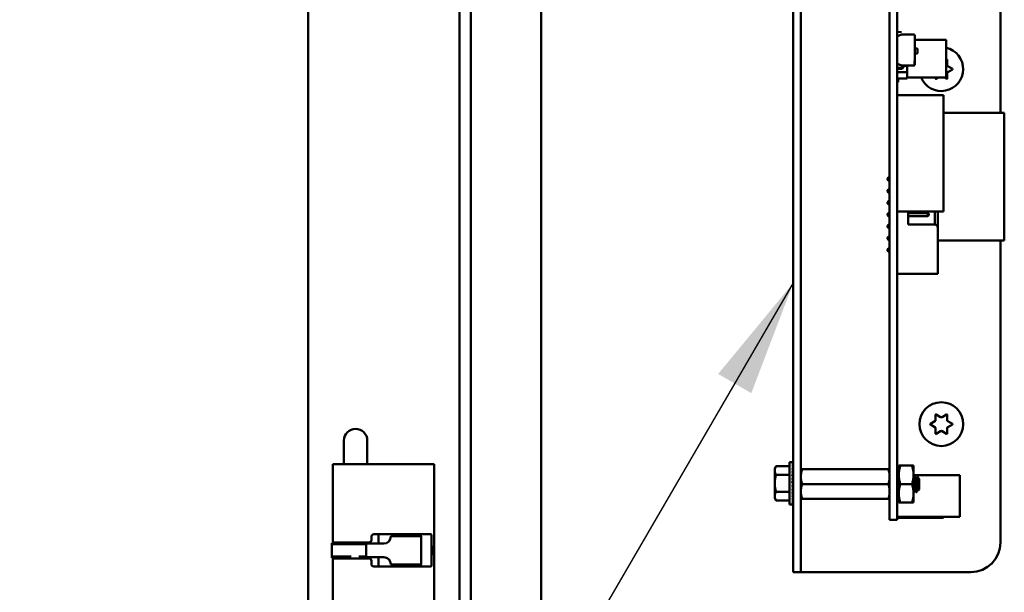
# Model space of a CAD drawing. Units: inches. Extents: x 0.5 to 21.5, y 0.2 to 16.7.
# Drawn here: x 11.9 to 12.7, y 7.6 to 8.1 of the extents above; entities that cross this region are included whole.
import ezdxf

# ---------------------------------------------------------------- set-up
doc = ezdxf.new("R2010")
doc.units = ezdxf.units.IN
doc.header["$MEASUREMENT"] = 0
doc.layers.add('Symbol (ANSI)', color=7, linetype='Continuous', lineweight=25)
doc.layers.add('Visible (ANSI)', color=7, linetype='Continuous', lineweight=50)
doc.styles.add('Note Text (ANSI)', font='tahoma.ttf')
doc.dimstyles.new('Default (ANSI)$7', dxfattribs={"dimtxt": 0.12, "dimasz": 0.098425, "dimexe": 0.125, "dimexo": 0.0625, "dimgap": 0.031496, "dimtad": 0, "dimtih": 1, "dimtoh": 1, "dimrnd": 1e-08, "dimzin": 0, "dimdsep": 46, "dimtxsty": 'Note Text (ANSI)', "dimcen": 0.09, "dimdle": 0.393701, "dimclrd": 256, "dimclre": 256, "dimclrt": 256, "dimadec": 0, "dimazin": 1, "dimtfac": 1, "dimtofl": 0, "dimtmove": 0, "dimatfit": 3, "dimfxl": 1, "dimtolj": 1, "dimtzin": 4, "dimlwd": -1, "dimlwe": -1, "dimarcsym": 0})

msp = doc.modelspace()

# ---------------------------------------------------------------- linework, layer by layer
at = {"layer": 'Visible (ANSI)'}
for p, q in [((12.15995, 5.35577), (12.15995, 11.48697)), ((12.28775, 11.48697), (12.28775, 5.35577)), ((12.29745, 11.48697), (12.29745, 5.35577)), ((12.35665, 5.43019), (12.35665, 11.41019)), ((12.56965, 8.48992), (12.56965, 7.67762)), ((12.576, 8.48992), (12.576, 7.67762)), ((12.74465, 8.48992), (12.74465, 8.04062)), ((12.651, 7.72213), (12.651, 8.43313)), ((12.6572, 7.72213), (12.6572, 8.43313)), ((12.66091, 8.10878), (12.65728, 8.10904)), ((12.65747, 8.1056), (12.66132, 8.107)), ((12.66132, 8.107), (12.6714, 8.107)), ((12.6722, 8.10621), (12.6722, 8.08458)), ((12.6722, 8.10621), (12.6722, 8.08458)), ((12.6574, 8.07862), (12.6574, 8.10317)), ((12.6574, 8.10317), (12.65747, 8.10317)), ((12.65747, 8.08205), (12.65747, 8.1056)), ((12.6722, 8.10233), (12.69871, 8.10233)), ((12.69871, 8.07052), (12.69871, 8.10233)), ((12.6722, 8.09507), (12.67411, 8.09507)), ((12.67411, 8.09097), (12.6722, 8.09097)), ((12.67458, 8.0946), (12.67458, 8.09144)), ((12.66132, 8.08065), (12.65747, 8.08205)), ((12.6722, 8.08458), (12.672, 8.08458)), ((12.672, 8.08458), (12.672, 8.08092)), ((12.6722, 8.08458), (12.6722, 8.08144)), ((12.6722, 8.08144), (12.6722, 8.0813)), ((12.69871, 8.0856), (12.69907, 8.08581)), ((12.69952, 8.08555), (12.69952, 8.08113)), ((12.65747, 8.07753), (12.6572, 8.07753)), ((12.65728, 8.07861), (12.66091, 8.07887)), ((12.6574, 8.075), (12.6574, 8.07753)), ((12.6574, 8.06968), (12.6574, 8.075)), ((12.6574, 8.075), (12.66566, 8.075)), ((12.66566, 8.075), (12.6574, 8.075)), ((12.66098, 8.07788), (12.65747, 8.07762)), ((12.65747, 8.07762), (12.65747, 8.07753)), ((12.65747, 8.07762), (12.65747, 8.07753)), ((12.65747, 8.07753), (12.65747, 8.07417)), ((12.66165, 8.08053), (12.66132, 8.08065)), ((12.6714, 8.08065), (12.66132, 8.08065)), ((12.66153, 8.08057), (12.66153, 8.08033)), ((12.66153, 8.08033), (12.66165, 8.08033)), ((12.66154, 8.08057), (12.66154, 8.08033)), ((12.66165, 8.07966), (12.66165, 8.08053)), ((12.66265, 8.08065), (12.66265, 8.07966)), ((12.66265, 8.08065), (12.66265, 8.07966)), ((12.66265, 8.08033), (12.66566, 8.08033)), ((12.66566, 8.08033), (12.66566, 8.075)), ((12.66566, 8.075), (12.66566, 8.08033)), ((12.66566, 8.075), (12.66566, 8.06968)), ((12.66566, 8.06968), (12.66566, 8.075)), ((12.69952, 8.07412), (12.69952, 8.0697)), ((12.70012, 8.08009), (12.70395, 8.07788)), ((12.70395, 8.07736), (12.70012, 8.07516)), ((12.66566, 8.06968), (12.6574, 8.06968)), ((12.6574, 8.06968), (12.66566, 8.06968)), ((12.6582, 8.06672), (12.6582, 8.06968)), ((12.66566, 8.07052), (12.69871, 8.07052)), ((12.68977, 8.0697), (12.68977, 8.07052)), ((12.6921, 8.07052), (12.69022, 8.06944)), ((12.69907, 8.06944), (12.6972, 8.07052)), ((12.6572, 8.05577), (12.69657, 8.05577)), ((12.69657, 8.05577), (12.69657, 7.95734)), ((12.69657, 8.04062), (12.7478, 8.04062)), ((12.7478, 7.93275), (12.7478, 8.04062)), ((12.64906, 7.98527), (12.64976, 7.98597)), ((12.64906, 7.98527), (12.64906, 7.98417)), ((12.64906, 7.98417), (12.64976, 7.98347)), ((12.651, 7.98597), (12.64976, 7.98597)), ((12.64976, 7.98347), (12.64976, 7.98597)), ((12.651, 7.98347), (12.64976, 7.98347)), ((12.64906, 7.97527), (12.64976, 7.97597)), ((12.64906, 7.97527), (12.64906, 7.97417)), ((12.64906, 7.97417), (12.64976, 7.97347)), ((12.651, 7.97597), (12.64976, 7.97597)), ((12.64976, 7.97347), (12.64976, 7.97597)), ((12.651, 7.97347), (12.64976, 7.97347)), ((12.64906, 7.96527), (12.64976, 7.96597)), ((12.64906, 7.96527), (12.64906, 7.96417)), ((12.651, 7.96597), (12.64976, 7.96597)), ((12.64976, 7.96347), (12.64976, 7.96597)), ((12.64906, 7.96417), (12.64976, 7.96347)), ((12.651, 7.96347), (12.64976, 7.96347)), ((12.6572, 7.95734), (12.69657, 7.95734)), ((12.65726, 7.95734), (12.65726, 7.95572)), ((12.66656, 7.94622), (12.66656, 7.95734)), ((12.68906, 7.95734), (12.68906, 7.94622)), ((12.69156, 7.94372), (12.69156, 7.95734)), ((12.64906, 7.95527), (12.64976, 7.95597)), ((12.64906, 7.95527), (12.64906, 7.95417)), ((12.64906, 7.95417), (12.64976, 7.95347)), ((12.651, 7.95597), (12.64976, 7.95597)), ((12.64976, 7.95347), (12.64976, 7.95597)), ((12.651, 7.95347), (12.64976, 7.95347)), ((12.65726, 7.95597), (12.6572, 7.95597)), ((12.65726, 7.95347), (12.6572, 7.95347)), ((12.65726, 7.95372), (12.65726, 7.91372)), ((12.68336, 7.95597), (12.66656, 7.95597)), ((12.68336, 7.95347), (12.66656, 7.95347)), ((12.68336, 7.95597), (12.68336, 7.95347)), ((12.68406, 7.95527), (12.68336, 7.95597)), ((12.68406, 7.95417), (12.68336, 7.95347)), ((12.68406, 7.95417), (12.68406, 7.95527)), ((12.64906, 7.94527), (12.64976, 7.94597)), ((12.64906, 7.94527), (12.64906, 7.94417)), ((12.64906, 7.94417), (12.64976, 7.94347)), ((12.64976, 7.94347), (12.64976, 7.94597)), ((12.651, 7.94597), (12.64976, 7.94597)), ((12.651, 7.94347), (12.64976, 7.94347)), ((12.65726, 7.94597), (12.6572, 7.94597)), ((12.65726, 7.94347), (12.6572, 7.94347)), ((12.68906, 7.94622), (12.66656, 7.94622)), ((12.69156, 7.94372), (12.69156, 7.90472)), ((12.64906, 7.93527), (12.64976, 7.93597)), ((12.64906, 7.93527), (12.64906, 7.93417)), ((12.64906, 7.93417), (12.64976, 7.93347)), ((12.64976, 7.93347), (12.64976, 7.93597)), ((12.651, 7.93597), (12.64976, 7.93597)), ((12.651, 7.93347), (12.64976, 7.93347)), ((12.65726, 7.93597), (12.6572, 7.93597)), ((12.65726, 7.93347), (12.6572, 7.93347)), ((12.6572, 7.93275), (12.65726, 7.93275)), ((12.69156, 7.93275), (12.7478, 7.93275)), ((12.74465, 7.93275), (12.74465, 7.67762)), ((12.64906, 7.92527), (12.64976, 7.92597)), ((12.64906, 7.92527), (12.64906, 7.92417)), ((12.64906, 7.92417), (12.64976, 7.92347)), ((12.64976, 7.92347), (12.64976, 7.92597)), ((12.651, 7.92597), (12.64976, 7.92597)), ((12.651, 7.92347), (12.64976, 7.92347)), ((12.65726, 7.92597), (12.6572, 7.92597)), ((12.65726, 7.92347), (12.6572, 7.92347)), ((12.65726, 7.91172), (12.65726, 7.90472)), ((12.65726, 7.90472), (12.69156, 7.90472)), ((12.68977, 7.78113), (12.68977, 7.78555)), ((12.69022, 7.78581), (12.69405, 7.7836)), ((12.69525, 7.7836), (12.69907, 7.78581)), ((12.69952, 7.78555), (12.69952, 7.78113)), ((12.68535, 7.77788), (12.68917, 7.78009)), ((12.68917, 7.77516), (12.68535, 7.77736)), ((12.68977, 7.7697), (12.68977, 7.77412)), ((12.69952, 7.77412), (12.69952, 7.7697)), ((12.70012, 7.78009), (12.70395, 7.77788)), ((12.70395, 7.77736), (12.70012, 7.77516)), ((12.69405, 7.77165), (12.69022, 7.76944)), ((12.69907, 7.76944), (12.69525, 7.77165)), ((12.19022, 7.76376), (12.19022, 7.74691)), ((12.20992, 7.74691), (12.20992, 7.76376)), ((12.18087, 7.74391), (12.2009, 7.74391)), ((12.18087, 7.67714), (12.18087, 7.74391)), ((12.19022, 7.74691), (12.19022, 7.74391)), ((12.2009, 7.74391), (12.20222, 7.74391)), ((12.23834, 7.74391), (12.20222, 7.74391)), ((12.20992, 7.74691), (12.20992, 7.74391)), ((12.23834, 7.74391), (12.24827, 7.74391)), ((12.26116, 7.74391), (12.24827, 7.74391)), ((12.26116, 7.74391), (12.26414, 7.74391)), ((12.26635, 7.74391), (12.26414, 7.74391)), ((12.26635, 7.74391), (12.26637, 7.74391)), ((12.26637, 7.31891), (12.26637, 7.74391)), ((12.55395, 7.74012), (12.55507, 7.74206)), ((12.55395, 7.74012), (12.55395, 7.73845)), ((12.56645, 7.74206), (12.55507, 7.74206)), ((12.56645, 7.70966), (12.56645, 7.74559)), ((12.56645, 7.74559), (12.56879, 7.74559)), ((12.56951, 7.74559), (12.56879, 7.74559)), ((12.56951, 7.74532), (12.56879, 7.74532)), ((12.56951, 7.74451), (12.56879, 7.74451)), ((12.56951, 7.74319), (12.56879, 7.74319)), ((12.56951, 7.74139), (12.56879, 7.74139)), ((12.5694, 7.73917), (12.56951, 7.74139)), ((12.56943, 7.74139), (12.56951, 7.74319)), ((12.56946, 7.74319), (12.56951, 7.74451)), ((12.56948, 7.74451), (12.56951, 7.74532)), ((12.56951, 7.74559), (12.5695, 7.74532)), ((12.6587, 7.74255), (12.6587, 7.73474)), ((12.6601, 7.74255), (12.6587, 7.74255)), ((12.6601, 7.74255), (12.6698, 7.74255)), ((12.6698, 7.74255), (12.6712, 7.74255)), ((12.6712, 7.73474), (12.6712, 7.74255)), ((12.55395, 7.73845), (12.55395, 7.72762)), ((12.56645, 7.73484), (12.55507, 7.73484)), ((12.56951, 7.73917), (12.56879, 7.73917)), ((12.56951, 7.73661), (12.56879, 7.73661)), ((12.56951, 7.73377), (12.56879, 7.73377)), ((12.56916, 7.73074), (12.56951, 7.73377)), ((12.56929, 7.73377), (12.56951, 7.73661)), ((12.56955, 7.73421), (12.56932, 7.73421)), ((12.56955, 7.73213), (12.56932, 7.73213)), ((12.56935, 7.73661), (12.56951, 7.73917)), ((12.56955, 7.73452), (12.56935, 7.73452)), ((12.56936, 7.73463), (12.56955, 7.73463)), ((12.56955, 7.73299), (12.56942, 7.73299)), ((12.56955, 7.73369), (12.5695, 7.73369)), ((12.56955, 7.71986), (12.56955, 7.73539)), ((12.56955, 7.73539), (12.56965, 7.73539)), ((12.576, 7.73942), (12.57712, 7.73942)), ((12.57712, 7.73942), (12.64988, 7.73942)), ((12.64988, 7.73942), (12.651, 7.73942)), ((12.6572, 7.7394), (12.6587, 7.7394)), ((12.6587, 7.73474), (12.6587, 7.71911)), ((12.6712, 7.71911), (12.6712, 7.73474)), ((12.6712, 7.73452), (12.71035, 7.73452)), ((12.6717, 7.73382), (12.67209, 7.73382)), ((12.67331, 7.73179), (12.67366, 7.73179)), ((12.676, 7.73148), (12.6744, 7.73308)), ((12.71035, 7.69912), (12.71035, 7.73452)), ((12.55395, 7.72762), (12.55395, 7.7168)), ((12.56879, 7.72762), (12.56951, 7.73074)), ((12.56951, 7.73074), (12.56879, 7.73074)), ((12.56951, 7.72762), (12.56879, 7.72762)), ((12.56951, 7.7245), (12.56879, 7.7245)), ((12.56955, 7.72884), (12.56907, 7.72884)), ((12.56916, 7.72606), (12.56951, 7.7245)), ((12.56955, 7.73113), (12.5692, 7.73113)), ((12.56924, 7.72643), (12.56955, 7.72643)), ((12.56955, 7.72641), (12.56924, 7.72641)), ((12.56928, 7.72349), (12.56951, 7.72148)), ((12.56934, 7.72526), (12.56955, 7.72526)), ((12.56955, 7.73002), (12.56935, 7.73002)), ((12.56955, 7.72523), (12.56935, 7.72523)), ((12.56955, 7.72412), (12.56943, 7.72412)), ((12.56944, 7.72417), (12.56955, 7.72417)), ((12.56955, 7.72762), (12.56951, 7.72762)), ((12.57712, 7.72692), (12.64988, 7.72692)), ((12.6601, 7.72692), (12.6698, 7.72692)), ((12.676, 7.72237), (12.676, 7.73148)), ((12.55395, 7.7168), (12.55395, 7.71512)), ((12.56645, 7.72041), (12.55507, 7.72041)), ((12.56951, 7.72148), (12.56879, 7.72148)), ((12.56951, 7.71864), (12.56879, 7.71864)), ((12.56951, 7.71607), (12.56879, 7.71607)), ((12.56931, 7.72319), (12.56955, 7.72319)), ((12.56955, 7.72312), (12.56932, 7.72312)), ((12.56934, 7.72078), (12.56951, 7.71864)), ((12.56955, 7.72072), (12.56935, 7.72072)), ((12.56936, 7.72083), (12.56955, 7.72083)), ((12.56955, 7.72062), (12.56936, 7.72062)), ((12.56938, 7.71815), (12.56951, 7.71607)), ((12.56941, 7.72234), (12.56955, 7.72234)), ((12.56955, 7.72104), (12.56941, 7.72104)), ((12.56955, 7.72226), (12.56942, 7.72226)), ((12.56942, 7.71575), (12.56951, 7.71386)), ((12.56943, 7.72114), (12.56955, 7.72114)), ((12.56949, 7.72165), (12.56955, 7.72165)), ((12.56955, 7.72156), (12.5695, 7.72156)), ((12.56955, 7.71986), (12.56965, 7.71986)), ((12.651, 7.72213), (12.651, 7.69682)), ((12.6572, 7.72213), (12.6572, 7.69682)), ((12.6587, 7.71911), (12.6587, 7.7113)), ((12.6712, 7.7113), (12.6712, 7.71911)), ((12.6717, 7.72205), (12.67205, 7.72205)), ((12.67327, 7.72002), (12.67366, 7.72002)), ((12.67483, 7.72205), (12.67518, 7.72205)), ((12.676, 7.72237), (12.67539, 7.72176)), ((12.55395, 7.71512), (12.55507, 7.71319)), ((12.56645, 7.71319), (12.55507, 7.71319)), ((12.56645, 7.70966), (12.56879, 7.70966)), ((12.56951, 7.71386), (12.56879, 7.71386)), ((12.56951, 7.71206), (12.56879, 7.71206)), ((12.56951, 7.71074), (12.56879, 7.71074)), ((12.56951, 7.70993), (12.56879, 7.70993)), ((12.56951, 7.70966), (12.56879, 7.70966)), ((12.56944, 7.71365), (12.56951, 7.71206)), ((12.56946, 7.71195), (12.56951, 7.71074)), ((12.56948, 7.71069), (12.56951, 7.70993)), ((12.5695, 7.70992), (12.56951, 7.70966)), ((12.57712, 7.71442), (12.576, 7.71442)), ((12.57712, 7.71442), (12.64988, 7.71442)), ((12.651, 7.71442), (12.64988, 7.71442)), ((12.6572, 7.71445), (12.6587, 7.71445)), ((12.6587, 7.7113), (12.6601, 7.7113)), ((12.6601, 7.7113), (12.6698, 7.7113)), ((12.6712, 7.7113), (12.6698, 7.7113)), ((12.6572, 7.69912), (12.71035, 7.69912)), ((12.69657, 7.69912), (12.69657, 7.69849)), ((12.651, 7.69682), (12.6572, 7.69682)), ((12.6572, 7.69849), (12.69657, 7.69849)), ((12.21338, 7.68247), (12.21338, 7.67964)), ((12.23834, 7.68447), (12.21536, 7.68447)), ((12.21926, 7.68247), (12.21926, 7.67664)), ((12.21927, 7.68403), (12.21927, 7.68447)), ((12.24158, 7.68289), (12.2298, 7.68289)), ((12.2298, 7.68264), (12.2298, 7.68289)), ((12.23834, 7.68447), (12.24827, 7.68447)), ((12.24158, 7.68289), (12.24506, 7.68289)), ((12.25427, 7.68289), (12.24506, 7.68289)), ((12.26116, 7.68447), (12.24827, 7.68447)), ((12.25427, 7.68289), (12.25534, 7.68289)), ((12.25534, 7.68289), (12.25534, 7.65889)), ((12.26116, 7.68447), (12.26379, 7.68447)), ((12.2641, 7.65931), (12.2641, 7.68247)), ((12.17987, 7.67611), (12.18, 7.67714)), ((12.17987, 7.67611), (12.20891, 7.67611)), ((12.18, 7.67714), (12.1974, 7.67714)), ((12.18166, 7.67764), (12.2009, 7.67764)), ((12.19367, 7.67764), (12.19367, 7.67714)), ((12.2009, 7.67764), (12.20222, 7.67764)), ((12.20202, 7.67714), (12.20904, 7.67714)), ((12.21139, 7.67764), (12.20222, 7.67764)), ((12.20647, 7.67764), (12.20647, 7.67714)), ((12.20891, 7.67611), (12.20904, 7.67714)), ((12.20898, 7.67664), (12.22381, 7.67664)), ((12.20898, 7.67664), (12.20898, 7.67089)), ((12.21036, 7.67764), (12.21036, 7.67664)), ((12.56965, 7.65262), (12.56965, 7.67762)), ((12.576, 7.67762), (12.576, 7.65262)), ((12.17987, 7.66568), (12.19641, 7.66568)), ((12.18, 7.66464), (12.17987, 7.66568)), ((12.20274, 7.66568), (12.20891, 7.66568)), ((12.20904, 7.66464), (12.20891, 7.66568)), ((12.20898, 7.67089), (12.20898, 7.66514)), ((12.18, 7.66464), (12.19298, 7.66464)), ((12.18087, 7.59541), (12.18087, 7.66464)), ((12.2009, 7.66414), (12.18166, 7.66414)), ((12.19107, 7.66464), (12.19093, 7.66414)), ((12.20222, 7.66414), (12.2009, 7.66414)), ((12.20222, 7.66414), (12.21139, 7.66414)), ((12.20644, 7.66464), (12.20904, 7.66464)), ((12.22381, 7.66514), (12.20898, 7.66514)), ((12.20905, 7.66475), (12.20921, 7.66414)), ((12.21036, 7.66514), (12.21036, 7.66414)), ((12.21338, 7.66214), (12.21338, 7.65931)), ((12.21536, 7.65731), (12.23834, 7.65731)), ((12.21926, 7.66514), (12.21926, 7.65931)), ((12.21927, 7.65731), (12.21927, 7.65776)), ((12.2298, 7.65889), (12.2298, 7.65914)), ((12.24158, 7.65889), (12.2298, 7.65889)), ((12.24827, 7.65731), (12.23834, 7.65731)), ((12.24158, 7.65889), (12.24506, 7.65889)), ((12.25427, 7.65889), (12.24506, 7.65889)), ((12.24827, 7.65731), (12.26116, 7.65731)), ((12.25427, 7.65889), (12.25534, 7.65889)), ((12.26379, 7.65731), (12.26116, 7.65731)), ((12.56965, 7.65262), (12.576, 7.65262)), ((12.58235, 7.65262), (12.576, 7.65262)), ((12.71965, 7.65262), (12.58235, 7.65262))]:
    msp.add_line(p, q, dxfattribs=at)
msp.add_circle((12.69465, 7.77762), 0.0185, dxfattribs=at)
for centre, radius, start, end in [((12.6714, 8.10621), 0.000796, 0, 90), ((12.67411, 8.0946), 0.000478, 0, 90), ((12.67411, 8.09144), 0.000478, 270, 0), ((12.69465, 8.07762), 0.0185, 202.57546, 77.31696), ((12.69922, 8.08555), 0.0003, 0, 120), ((12.70072, 8.08113), 0.0012, 180, 240), ((12.65734, 8.07775), 0.000862, 94.12153, 99.36883), ((12.66085, 8.07966), 0.000796, 274.12153, 0), ((12.66085, 8.07966), 0.000796, 274.12153, 0), ((12.66085, 8.07966), 0.00179, 274.1138, 0), ((12.6714, 8.08144), 0.000796, 270, 318.83135), ((12.70072, 8.07412), 0.0012, 120, 180), ((12.7038, 8.07762), 0.0003, 300, 60), ((12.69007, 8.0697), 0.0003, 180, 300), ((12.69922, 8.0697), 0.0003, 240, 0), ((12.65726, 7.95472), 0.001, 90, 93.45809), ((12.65726, 7.95472), 0.001, 266.54191, 270), ((12.68906, 7.94372), 0.0025, 0, 90), ((12.65726, 7.91272), 0.001, 90, 93.45809), ((12.65726, 7.91272), 0.001, 266.54191, 270), ((12.69007, 7.78555), 0.0003, 60, 180), ((12.69465, 7.78464), 0.0012, 240, 300), ((12.69922, 7.78555), 0.0003, 0, 120), ((12.20007, 7.76376), 0.00985, 0, 180), ((12.6855, 7.77762), 0.0003, 120, 240), ((12.68857, 7.78113), 0.0012, 300, 0), ((12.68857, 7.77412), 0.0012, 0, 60), ((12.70072, 7.78113), 0.0012, 180, 240), ((12.70072, 7.77412), 0.0012, 120, 180), ((12.7038, 7.77762), 0.0003, 300, 60), ((12.69007, 7.7697), 0.0003, 180, 300), ((12.69465, 7.77061), 0.0012, 60, 120), ((12.69922, 7.7697), 0.0003, 240, 0), ((12.71965, 7.67762), 0.025, 270, 0)]:
    msp.add_arc(centre, radius, start, end, dxfattribs=at)
for centre, major_axis, ratio, start_param, end_param in [((12.56879, 7.72762), (0.00076, 0.01797), 0.226976, 0.009594, 0.184127), ((12.56879, 7.72762), (0.00149, 0.01797), 0.215535, 0.192385, 0.366918), ((12.56879, 7.72762), (0.00216, 0.01796), 0.197202, 0.37276, 0.547293), ((12.56879, 7.72762), (0.00275, 0.01796), 0.172927, 0.550064, 0.724597), ((12.56879, 7.72762), (0.00325, 0.01796), 0.143803, 0.724113, 0.898646), ((12.56879, 7.72762), (0.00216, -0.01796), 0.197202, 2.419767, 2.437766), ((12.56879, 7.72762), (0.00149, -0.01797), 0.215535, 2.600142, 2.612779), ((12.56879, 7.72762), (0.00076, -0.01797), 0.226976, 2.782933, 2.790544), ((12.56879, 7.72762), (0, -0.01797), 0.230868, 2.96706, 2.969659), ((12.56879, 7.72762), (0.00364, 0.01796), 0.110942, 0.89513, 1.069663), ((12.56879, 7.72762), (0.00392, 0.01797), 0.075392, 1.06365, 1.238183), ((12.56879, 7.72762), (0.00409, 0.01797), 0.038116, 1.23041, 1.404943), ((12.56879, 7.72762), (0.00325, -0.01796), 0.143803, 2.068414, 2.100053), ((12.56879, 7.72762), (0.00275, -0.01796), 0.172927, 2.242462, 2.266576), ((12.56879, 7.72762), (0.00409, 0.01797), 0.038116, 4.546535, 4.721068), ((12.56879, 7.72762), (0.00392, 0.01797), 0.075392, 4.379776, 4.554308), ((12.56879, 7.72762), (-0.00364, -0.01796), 0.110942, 1.069663, 1.244196), ((12.56879, 7.72762), (-0.00325, -0.01796), 0.143803, 0.898646, 1.073179), ((12.56879, 7.72762), (-0.00275, -0.01796), 0.172927, 0.724597, 0.89913), ((12.56879, 7.72762), (-0.00216, -0.01796), 0.197202, 0.547293, 0.721825), ((12.56879, 7.72762), (-0.00149, -0.01797), 0.215535, 0.366918, 0.541451), ((12.56879, 7.72762), (-0.00076, -0.01797), 0.226976, 0.184127, 0.35866), ((12.56879, 7.72762), (0, -0.01797), 0.230868, 0, 0.174533), ((12.21536, 7.68247), (0, 0.002), 0.991242, 0, 1.570796), ((12.22381, 7.68264), (0, -0.006), 0.99815, 0, 1.570796), ((12.1792, 7.67089), (0, 0.01212), 0.060799, 4.267408, 5.15737), ((12.20825, 7.67089), (0, 0.01212), 0.060799, 4.712389, 5.15737), ((12.20825, 7.67089), (0, -0.01452), 0.060799, 1.977959, 2.015777), ((12.21139, 7.67964), (0, -0.002), 0.991242, 0, 1.570796), ((12.20825, 7.67089), (0, 0.01212), 0.060799, 4.267408, 4.712389), ((12.20825, 7.67089), (0, -0.01452), 0.060799, 1.125815, 1.163634), ((12.21139, 7.66214), (0, 0.002), 0.991242, 4.712389, 6.283185), ((12.21536, 7.65931), (0, -0.002), 0.991242, 4.712389, 6.283185), ((12.22381, 7.65914), (0, 0.006), 0.99815, 4.712389, 6.283185)]:
    msp.add_ellipse(centre, major_axis=major_axis, ratio=ratio, start_param=start_param, end_param=end_param, dxfattribs=at)
for points, weights in [([(12.55507, 7.74206), (12.55395, 7.74012), (12.55395, 7.73845)], [1.98523114688, 2.13878931049, 2.13878931049]), ([(12.6587, 7.73474), (12.6587, 7.73836), (12.6601, 7.74255)], [1.91103144839, 1.91103144839, 1.77382556355]), ([(12.6712, 7.73474), (12.6712, 7.73836), (12.6698, 7.74255)], [1.91103144839, 1.91103144839, 1.77382556355]), ([(12.55395, 7.73845), (12.55395, 7.73677), (12.55507, 7.73484)], [2.13878931049, 2.13878931049, 1.98523114687]), ([(12.55507, 7.73484), (12.55395, 7.73097), (12.55395, 7.72762)], [1.98523114688, 2.13878931049, 2.13878931049]), ([(12.57712, 7.73942), (12.576, 7.73607), (12.576, 7.73317)], [6.00446903334, 6.46891632941, 6.46891632941]), ([(12.64988, 7.72692), (12.651, 7.73027), (12.651, 7.73317)], [6.00446903334, 6.46891632941, 6.46891632941]), ([(12.6601, 7.72692), (12.6587, 7.73111), (12.6587, 7.73474)], [1.77382556355, 1.91103144839, 1.91103144839]), ([(12.6698, 7.72692), (12.6712, 7.73111), (12.6712, 7.73474)], [1.77382556355, 1.91103144839, 1.91103144839]), ([(12.55395, 7.72762), (12.55395, 7.72427), (12.55507, 7.72041)], [2.13878931049, 2.13878931049, 1.98523114687]), ([(12.57712, 7.72692), (12.576, 7.72357), (12.576, 7.72067)], [6.00446903334, 6.46891632941, 6.46891632941]), ([(12.6587, 7.71911), (12.6587, 7.72274), (12.6601, 7.72692)], [1.91103144839, 1.91103144839, 1.77382556355]), ([(12.6712, 7.71911), (12.6712, 7.72274), (12.6698, 7.72692)], [1.91103144839, 1.91103144839, 1.77382556355]), ([(12.55507, 7.72041), (12.55395, 7.71847), (12.55395, 7.7168)], [1.98523114688, 2.13878931049, 2.13878931049]), ([(12.55395, 7.7168), (12.55395, 7.71512), (12.55507, 7.71319)], [2.13878931049, 2.13878931049, 1.98523114687]), ([(12.64988, 7.71442), (12.651, 7.71777), (12.651, 7.72067)], [6.00446903334, 6.46891632941, 6.46891632941]), ([(12.6601, 7.7113), (12.6587, 7.71549), (12.6587, 7.71911)], [1.77382556355, 1.91103144839, 1.91103144839]), ([(12.6698, 7.7113), (12.6712, 7.71549), (12.6712, 7.71911)], [1.77382556355, 1.91103144839, 1.91103144839])]:
    msp.add_rational_spline(points, weights, degree=2, dxfattribs=at)
for points, weights, knots in [([(12.576, 7.73317), (12.576, 7.7317), (12.57655, 7.72863), (12.57712, 7.72692)], [6.46891632941, 6.46891632941, 6.23231012014, 6.00446903334], [-4.276132, -4.276132, -4.276132, -3.641301, -3.029987, -3.029987, -3.029987]), ([(12.651, 7.73317), (12.651, 7.73465), (12.65045, 7.73772), (12.64988, 7.73942)], [6.46891632941, 6.46891632941, 6.23231012014, 6.00446903334], [-4.276132, -4.276132, -4.276132, -3.641301, -3.029987, -3.029987, -3.029987]), ([(12.67513, 7.72213), (12.67498, 7.7224), (12.67483, 7.72348), (12.67463, 7.72491), (12.67444, 7.72692), (12.67424, 7.72894), (12.67405, 7.73037), (12.67385, 7.73179), (12.67366, 7.73179)], [0.973383036098, 0.941070326278, 1, 0.923879532511, 1, 0.923879532511, 1, 0.923879532511, 1], [0.08646995, 0.08646995, 0.08646995, 0.09722222, 0.09722222, 0.11111111, 0.11111111, 0.125, 0.125, 0.13888889, 0.13888889, 0.13888889]), ([(12.651, 7.72067), (12.651, 7.72215), (12.65045, 7.72522), (12.64988, 7.72692)], [6.46891632941, 6.46891632941, 6.23231012014, 6.00446903334], [-4.276132, -4.276132, -4.276132, -3.641301, -3.029987, -3.029987, -3.029987]), ([(12.67201, 7.72213), (12.67185, 7.7224), (12.6717, 7.72348), (12.67151, 7.72491), (12.67131, 7.72692), (12.67126, 7.72749), (12.6712, 7.72803)], [0.973383036098, 0.941070326278, 1, 0.923879532511, 1, 0.977566647404, 0.968355896437], [0.19758107, 0.19758107, 0.19758107, 0.20833333, 0.20833333, 0.22222222, 0.22222222, 0.2263154, 0.2263154, 0.2263154]), ([(12.6717, 7.72205), (12.67151, 7.72205), (12.67131, 7.72348), (12.67126, 7.72388), (12.6712, 7.72435)], [1, 0.923879532511, 1, 0.977566647404, 0.968355896437], [0.19444444, 0.19444444, 0.19444444, 0.20833333, 0.20833333, 0.21242651, 0.21242651, 0.21242651]), ([(12.67483, 7.72205), (12.67463, 7.72205), (12.67444, 7.72348), (12.67424, 7.72491), (12.67405, 7.72692), (12.67385, 7.72894), (12.67366, 7.73037), (12.67351, 7.73145), (12.67335, 7.73172)], [1, 0.923879532511, 1, 0.923879532511, 1, 0.923879532511, 1, 0.941070326278, 0.973383036098], [0.08333333, 0.08333333, 0.08333333, 0.09722222, 0.09722222, 0.11111111, 0.11111111, 0.125, 0.125, 0.13575227, 0.13575227, 0.13575227]), ([(12.576, 7.72067), (12.576, 7.7192), (12.57655, 7.71613), (12.57712, 7.71442)], [6.46891632941, 6.46891632941, 6.23231012014, 6.00446903334], [-4.276132, -4.276132, -4.276132, -3.641301, -3.029987, -3.029987, -3.029987])]:
    msp.add_rational_spline(points, weights, degree=2, knots=knots, dxfattribs=at)
for points in [[(12.6712, 7.73301), (12.67135, 7.73326), (12.6715, 7.73352), (12.67164, 7.73377)], [(12.67215, 7.73377), (12.67255, 7.73309), (12.67295, 7.7324), (12.67335, 7.73172)], [(12.67361, 7.73179), (12.67386, 7.73222), (12.67411, 7.73264), (12.67436, 7.73307)], [(12.67174, 7.72205), (12.67156, 7.72174), (12.67138, 7.72143), (12.6712, 7.72112)], [(12.67321, 7.72008), (12.67281, 7.72076), (12.67241, 7.72145), (12.67201, 7.72213)], [(12.6738, 7.72022), (12.67374, 7.72011), (12.67369, 7.72005), (12.67366, 7.72002)], [(12.67487, 7.72205), (12.67451, 7.72144), (12.67416, 7.72083), (12.6738, 7.72022)], [(12.67534, 7.72178), (12.67527, 7.72189), (12.6752, 7.72201), (12.67513, 7.72213)]]:
    msp.add_open_spline(points, degree=3, dxfattribs=at)
for points, knots in [([(12.67164, 7.73377), (12.67167, 7.73382), (12.6717, 7.73383), (12.67179, 7.73378), (12.67186, 7.73355), (12.67199, 7.73278), (12.67205, 7.73225), (12.67218, 7.73092), (12.67224, 7.73013), (12.67238, 7.72843), (12.67244, 7.72755), (12.67257, 7.72574), (12.67263, 7.72484), (12.67277, 7.7232), (12.67283, 7.72248), (12.67296, 7.72124), (12.67302, 7.72076), (12.67315, 7.72017), (12.67321, 7.72002), (12.67327, 7.72002)], [-0.7120126, -0.7120126, -0.7120126, -0.7120126, -0.6829096, -0.6829096, -0.6128909, -0.6128909, -0.5454348, -0.5454348, -0.4753516, -0.4753516, -0.4078401, -0.4078401, -0.3376917, -0.3376917, -0.2701233, -0.2701233, -0.1999089, -0.1999089, -0.1382646, -0.1382646, -0.1382646, -0.1382646]), ([(12.67366, 7.72002), (12.6736, 7.72002), (12.67353, 7.72019), (12.6734, 7.72083), (12.67334, 7.72131), (12.67322, 7.72251), (12.67315, 7.72324), (12.67302, 7.72489), (12.67295, 7.72579), (12.67283, 7.7276), (12.67277, 7.72848), (12.67263, 7.73018), (12.67256, 7.73097), (12.67244, 7.73229), (12.67238, 7.73281), (12.67224, 7.73357), (12.67217, 7.73379), (12.6721, 7.73382), (12.6721, 7.73382), (12.67209, 7.73382)], [-5.3884797, -5.3884797, -5.3884797, -5.3884797, -5.32099, -5.32099, -5.2533467, -5.2533467, -5.184714, -5.184714, -5.1134424, -5.1134424, -5.044872, -5.044872, -4.9736691, -4.9736691, -4.9051599, -4.9051599, -4.8340249, -4.8340249, -4.8279227, -4.8279227, -4.8279227, -4.8279227]), ([(12.67436, 7.73307), (12.67438, 7.73311), (12.67442, 7.73311), (12.6745, 7.73269), (12.67455, 7.73234), (12.67462, 7.73155), (12.67466, 7.731), (12.67475, 7.7295), (12.67479, 7.72879), (12.67486, 7.72757), (12.6749, 7.72678), (12.67499, 7.72516), (12.67504, 7.72452), (12.6751, 7.72357), (12.67514, 7.72298), (12.67524, 7.72216), (12.67528, 7.72193), (12.67534, 7.72177), (12.67536, 7.72173), (12.67539, 7.72176)], [-6.441442, -6.441442, -6.441442, -6.441442, -4.801706, -4.801706, -3.298344, -3.298344, -2.288642, -2.288642, -1.54879, -1.54879, -1.050449, -1.050449, -0.688959, -0.688959, -0.445662, -0.445662, -0.270028, -0.270028, -0.193653, -0.193653, -0.193653, -0.193653]), ([(12.21926, 7.68247), (12.21926, 7.68273), (12.21926, 7.68299), (12.21927, 7.68349), (12.21927, 7.68371), (12.21927, 7.68407), (12.21927, 7.68422), (12.21926, 7.68442), (12.21925, 7.68447), (12.21923, 7.68447)], [0.15363037, 0.15363037, 0.15363037, 0.15363037, 0.17276744, 0.17276744, 0.19190451, 0.19190451, 0.21108394, 0.21108394, 0.23026336, 0.23026336, 0.23026336, 0.23026336]), ([(12.25471, 7.68447), (12.25482, 7.68447), (12.25492, 7.68443), (12.25507, 7.68422), (12.25512, 7.68407), (12.25519, 7.68371), (12.25521, 7.68349), (12.25523, 7.68313), (12.25523, 7.68301), (12.25523, 7.68289)], [-0.2376419, -0.2376419, -0.2376419, -0.2376419, -0.21803338, -0.21803338, -0.19842486, -0.19842486, -0.17927487, -0.17927487, -0.17056915, -0.17056915, -0.17056915, -0.17056915]), ([(12.2641, 7.68247), (12.2641, 7.68273), (12.2641, 7.68299), (12.26408, 7.68349), (12.26406, 7.68371), (12.26401, 7.68407), (12.26398, 7.68422), (12.2639, 7.68442), (12.26384, 7.68447), (12.26379, 7.68447)], [0.1540028, 0.1540028, 0.1540028, 0.1540028, 0.17314079, 0.17314079, 0.19227878, 0.19227878, 0.21148736, 0.21148736, 0.23069594, 0.23069594, 0.23069594, 0.23069594]), ([(12.18166, 7.67764), (12.18159, 7.67764), (12.18152, 7.67759), (12.18141, 7.67741), (12.18136, 7.67729), (12.18133, 7.67714)], [0.07699746, 0.07699746, 0.07699746, 0.07699746, 0.09617688, 0.09617688, 0.11220445, 0.11220445, 0.11220445, 0.11220445]), ([(12.19009, 7.67714), (12.19013, 7.67729), (12.19018, 7.67741), (12.19032, 7.67759), (12.19041, 7.67764), (12.1905, 7.67764)], [-0.1136482, -0.1136482, -0.1136482, -0.1136482, -0.09751302, -0.09751302, -0.0782232, -0.0782232, -0.0782232, -0.0782232]), ([(12.26496, 7.67486), (12.26496, 7.67486), (12.26496, 7.67486), (12.26496, 7.67485), (12.26496, 7.67482), (12.26495, 7.67473), (12.26494, 7.67464), (12.26492, 7.67439), (12.2649, 7.67421), (12.26488, 7.67372), (12.26486, 7.67341), (12.26484, 7.6727), (12.26484, 7.67228), (12.26482, 7.67142), (12.26482, 7.67096), (12.26483, 7.67006), (12.26483, 7.6696), (12.26485, 7.66877), (12.26486, 7.66838), (12.26489, 7.66772), (12.26491, 7.66743), (12.26494, 7.66714), (12.26494, 7.66706), (12.26496, 7.66697), (12.26496, 7.66694), (12.26496, 7.66693), (12.26496, 7.66693), (12.26496, 7.66693)], [0.0805541, 0.0805541, 0.0805541, 0.0805541, 0.0828922, 0.0828922, 0.0937549, 0.0937549, 0.1104349, 0.1104349, 0.1345088, 0.1345088, 0.1645632, 0.1645632, 0.1977037, 0.1977037, 0.2320659, 0.2320659, 0.2667967, 0.2667967, 0.3013786, 0.3013786, 0.3350842, 0.3350842, 0.3501371, 0.3501371, 0.3621777, 0.3621777, 0.3640258, 0.3640258, 0.3640258, 0.3640258]), ([(12.18133, 7.66464), (12.18136, 7.6645), (12.18141, 7.66438), (12.18152, 7.66419), (12.18159, 7.66414), (12.18166, 7.66414)], [0.19505637, 0.19505637, 0.19505637, 0.19505637, 0.21108394, 0.21108394, 0.23026336, 0.23026336, 0.23026336, 0.23026336]), ([(12.1905, 7.66414), (12.19041, 7.66414), (12.19032, 7.66419), (12.19018, 7.66438), (12.19013, 7.6645), (12.19009, 7.66464)], [-0.23194334, -0.23194334, -0.23194334, -0.23194334, -0.21265352, -0.21265352, -0.19651834, -0.19651834, -0.19651834, -0.19651834]), ([(12.21923, 7.65731), (12.21925, 7.65731), (12.21926, 7.65736), (12.21927, 7.65757), (12.21927, 7.65772), (12.21927, 7.65808), (12.21927, 7.6583), (12.21926, 7.6588), (12.21926, 7.65906), (12.21926, 7.65931)], [0.07699738, 0.07699738, 0.07699738, 0.07699738, 0.0961768, 0.0961768, 0.11535622, 0.11535622, 0.1344933, 0.1344933, 0.15363037, 0.15363037, 0.15363037, 0.15363037]), ([(12.25523, 7.65889), (12.25523, 7.65878), (12.25523, 7.65866), (12.25521, 7.6583), (12.25519, 7.65808), (12.25512, 7.65772), (12.25507, 7.65756), (12.25492, 7.65736), (12.25482, 7.65731), (12.25471, 7.65731)], [-0.1497048, -0.1497048, -0.1497048, -0.1497048, -0.14099908, -0.14099908, -0.12184909, -0.12184909, -0.10224057, -0.10224057, -0.08263205, -0.08263205, -0.08263205, -0.08263205]), ([(12.26379, 7.65731), (12.26384, 7.65731), (12.2639, 7.65736), (12.26398, 7.65757), (12.26401, 7.65772), (12.26406, 7.65808), (12.26408, 7.6583), (12.2641, 7.6588), (12.2641, 7.65906), (12.2641, 7.65931)], [0.07730988, 0.07730988, 0.07730988, 0.07730988, 0.09651846, 0.09651846, 0.11572704, 0.11572704, 0.13486503, 0.13486503, 0.15400302, 0.15400302, 0.15400302, 0.15400302])]:
    msp.add_open_spline(points, degree=3, knots=knots, dxfattribs=at)

# ---------------------------------------------------------------- leaders
at = {"layer": 'Symbol (ANSI)', "annotation_type": 0, "has_hookline": 1, "hookline_direction": 1, "text_width": 0.05158}
msp.add_leader([(12.56965, 7.897), (12.09793, 7.08549), (11.9995, 7.08549)], dimstyle='Default (ANSI)$7', override={"dimtad": 0}, dxfattribs=at)

doc.saveas('drawing.dxf')
